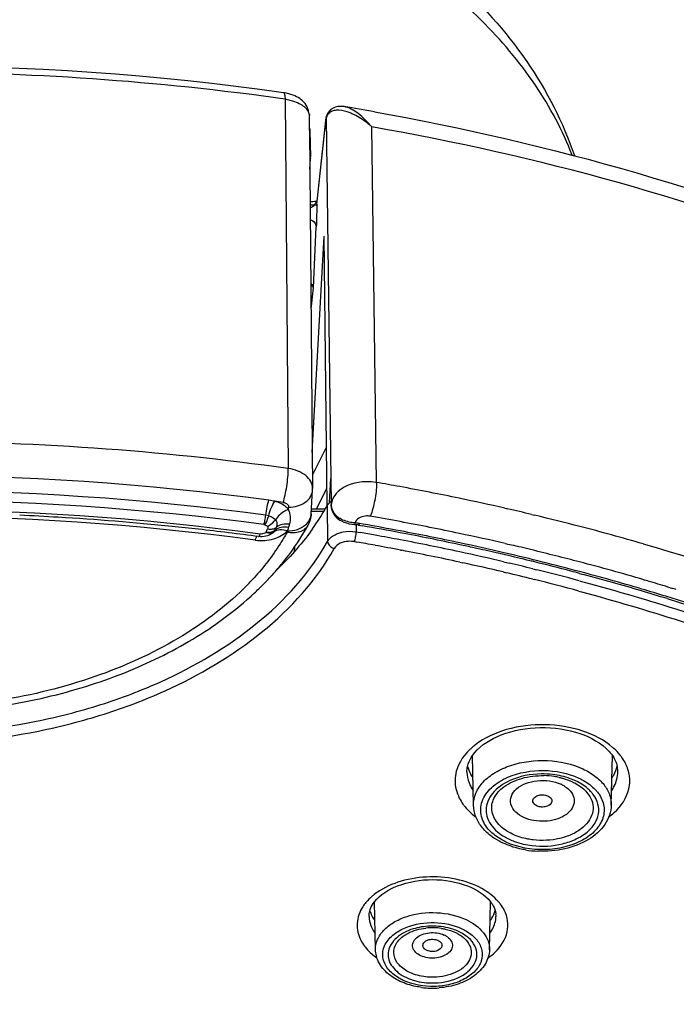
# Model space of a CAD drawing. Units: inches. Extents: x 0 to 40, y 0 to 44.
# Drawn here: x 20.1 to 21.1, y 15 to 16.6 of the extents above; entities that cross this region are included whole.
import ezdxf

# ---------------------------------------------------------------- set-up
doc = ezdxf.new("R2010")
doc.units = ezdxf.units.IN
doc.header["$LTSCALE"] = 2.868148
doc.header["$MEASUREMENT"] = 0
doc.layers.get('0').update_dxf_attribs({"linetype": 'CONTINUOUS'})

msp = doc.modelspace()

# ---------------------------------------------------------------- linework, layer by layer
at = {"color": 7, "linetype": 'Continuous'}
for p, q in [((20.4928, 16.5177), (20.4928, 16.5177)), ((20.5925, 16.4947), (20.5924, 16.4947)), ((20.5352, 16.4815), (20.5352, 16.4814)), ((20.5354, 16.4666), (20.5353, 16.4798)), ((20.5479, 16.3391), (20.563, 16.4767)), ((20.563, 16.4767), (20.563, 16.4768)), ((20.5715, 16.4906), (20.5716, 16.4906)), ((20.5355, 16.4556), (20.5354, 16.4666)), ((20.5355, 16.4561), (20.5355, 16.4556)), ((20.5355, 16.4561), (20.5406, 15.8655)), ((20.5361, 16.4549), (20.5371, 16.412)), ((20.536, 16.3916), (20.537, 16.4094)), ((20.5475, 16.3351), (20.5479, 16.3391)), ((20.5475, 16.3351), (20.5475, 16.3352)), ((20.5401, 15.9248), (20.5595, 16.281)), ((20.5647, 15.8366), (20.5595, 16.281)), ((20.5635, 15.9337), (20.5404, 15.888)), ((20.5708, 15.8817), (20.5713, 15.837)), ((20.5384, 15.8235), (20.5405, 15.8627)), ((20.5468, 15.8312), (20.5643, 15.8658)), ((20.5613, 15.8312), (20.5384, 15.8312)), ((20.6097, 15.8057), (20.6097, 15.8057)), ((20.6161, 15.8048), (20.6229, 15.8037)), ((20.4805, 15.73), (20.4815, 15.7312)), ((20.9806, 15.7252), (20.9868, 15.7236)), ((20.8059, 15.343), (20.804, 15.4249)), ((21.0331, 15.343), (21.0349, 15.4249)), ((20.6444, 15.105), (20.6426, 15.1839)), ((20.8322, 15.105), (20.8339, 15.1839))]:
    msp.add_line(p, q, dxfattribs=at)
at = {"color": 9, "linetype": 'Continuous'}
for p, q in [((20.4951, 16.5071), (20.5004, 15.8982)), ((20.5352, 16.4814), (20.5352, 16.48)), ((20.548, 16.3391), (20.563, 16.4756)), ((20.563, 16.4756), (20.563, 16.4767)), ((20.563, 16.4756), (20.5714, 15.8387)), ((20.5355, 16.459), (20.5355, 16.4561)), ((20.646, 15.8752), (20.6382, 16.4613)), ((20.5474, 16.334), (20.548, 16.3391)), ((20.5474, 16.334), (20.5475, 16.3351)), ((20.5419, 16.1958), (20.5467, 16.2968)), ((20.538, 16.1606), (20.5419, 16.1958)), ((20.5004, 15.8971), (20.5004, 15.8982)), ((20.5686, 15.8419), (20.5708, 15.8817)), ((20.501, 15.8309), (20.5012, 15.8346)), ((20.5589, 15.8271), (20.5384, 15.8271)), ((20.5644, 15.8365), (20.5652, 15.778)), ((20.5713, 15.837), (20.5714, 15.8387)), ((20.5713, 15.8367), (20.5713, 15.837)), ((20.8573, 15.8327), (20.8604, 15.832)), ((20.8604, 15.832), (20.8616, 15.8318)), ((20.4682, 15.8203), (20.4634, 15.8213)), ((20.5854, 15.8132), (20.5854, 15.8132)), ((20.9016, 15.8224), (20.907, 15.8211)), ((20.4602, 15.8058), (20.4619, 15.8054)), ((20.4772, 15.7942), (20.4788, 15.7965)), ((20.6123, 15.8054), (20.6125, 15.7938)), ((20.6125, 15.7938), (20.6192, 15.7927)), ((20.6237, 15.8065), (20.6181, 15.8074)), ((20.6097, 15.7776), (20.6133, 15.7769)), ((20.5105, 15.7685), (20.5104, 15.7611)), ((20.6855, 15.7638), (20.6876, 15.7634)), ((20.858, 15.7745), (20.861, 15.7738)), ((20.861, 15.7738), (20.862, 15.7736)), ((20.862, 15.7736), (20.8686, 15.7721)), ((20.8554, 15.7445), (20.8578, 15.7439)), ((20.7833, 15.7438), (20.7883, 15.7427)), ((20.8578, 15.7439), (20.8601, 15.7434)), ((20.8601, 15.7434), (20.8651, 15.7422)), ((20.9036, 15.7329), (20.9058, 15.7323)), ((20.9058, 15.7323), (20.9078, 15.7318)), ((20.9078, 15.7318), (20.9103, 15.7312)), ((20.8548, 15.7277), (20.8566, 15.7272)), ((20.8566, 15.7272), (20.8602, 15.7264)), ((20.9038, 15.7158), (20.9062, 15.7152)), ((20.9804, 15.7131), (20.9838, 15.7122)), ((20.9838, 15.7122), (20.9884, 15.7109)), ((21.0866, 15.7147), (21.0878, 15.7144)), ((20.9797, 15.6961), (20.982, 15.6955)), ((21.1303, 15.7016), (21.1322, 15.701)), ((20.982, 15.6955), (20.9842, 15.6949))]:
    msp.add_line(p, q, dxfattribs=at)
at = {"color": 7, "linetype": 'Continuous'}
for points in [[(20.5352, 16.4815), (20.5351, 16.4824), (20.5346, 16.4853), (20.5339, 16.4883), (20.5329, 16.4913), (20.5316, 16.4942), (20.53, 16.497), (20.5282, 16.4997), (20.5262, 16.5021), (20.524, 16.5043), (20.5218, 16.5062), (20.5194, 16.508), (20.5169, 16.5097), (20.5143, 16.5111), (20.5115, 16.5125), (20.5083, 16.5138), (20.5048, 16.515), (20.5013, 16.516), (20.4978, 16.5168), (20.4942, 16.5175), (20.4928, 16.5177)], [(20.5924, 16.4947), (20.5892, 16.4951), (20.5856, 16.4952), (20.582, 16.4949), (20.5786, 16.4941), (20.5754, 16.4929), (20.5725, 16.4913), (20.5715, 16.4906)], [(20.5353, 16.4798), (20.5352, 16.4808), (20.5352, 16.4814)], [(20.5715, 16.4906), (20.5707, 16.49), (20.5685, 16.4879), (20.5666, 16.4857), (20.5651, 16.4833), (20.5639, 16.4807), (20.5632, 16.4781), (20.563, 16.4768)], [(20.5361, 16.4549), (20.536, 16.4558), (20.5357, 16.4591), (20.5354, 16.4602)], [(20.5479, 16.3391), (20.5475, 16.3389), (20.5458, 16.3385), (20.5436, 16.3381), (20.5409, 16.3378), (20.5379, 16.3376), (20.5365, 16.3375)], [(20.5713, 15.8367), (20.5715, 15.8339), (20.5722, 15.8301), (20.5735, 15.8265), (20.5754, 15.823), (20.5777, 15.8198), (20.5805, 15.8169), (20.5838, 15.8143), (20.5854, 15.8132)], [(20.5854, 15.8132), (20.5881, 15.8117), (20.592, 15.8099), (20.5962, 15.8084), (20.6006, 15.8072), (20.6052, 15.8063), (20.6097, 15.8057)]]:
    msp.add_lwpolyline(points, dxfattribs=at)
for centre, radius, start, end in [((19.8581, 11.9899), 4.5721, 82.0201, 97.9799), ((19.8887, 12.2452), 4.3074, 79.918, 80.5972), ((20.5025, 16.4112), 0.0346, 356.8821, 1.3017), ((20.4963, 15.8651), 0.0442, 356.8868, 0.5027), ((20.2043, 16.0381), 0.4127, 324.5739, 329.9126), ((20.225, 16.0256), 0.3885, 329.9729, 330.8761), ((19.859, 11.3674), 4.4581, 86.6277, 87.4458), ((19.8618, 11.4093), 4.4161, 84.1892, 86.6319), ((19.8654, 11.4464), 4.3788, 83.6178, 84.1879), ((19.8702, 11.4873), 4.3377, 82.2969, 83.6197), ((20.6018, 15.7213), 0.0848, 80.2436, 84.6263), ((19.8942, 11.6138), 4.2527, 79.2802, 80.1342), ((19.904, 11.6651), 4.2005, 77.9197, 79.2815), ((19.9136, 11.7106), 4.154, 77.5806, 77.9179), ((19.9192, 11.7359), 4.1281, 77.0629, 77.5808), ((20.1325, 16.096), 0.505, 315.5137, 317.2723), ((19.9243, 11.7584), 4.1051, 76.8537, 77.0626), ((19.9304, 11.7842), 4.0785, 76.2648, 76.8541), ((19.9361, 11.8078), 4.0543, 76.1504, 76.2643), ((20.1228, 16.0416), 0.4744, 318.4591, 318.9464), ((20.4556, 15.7582), 0.0376, 311.4645, 313.8045), ((20.119, 16.1092), 0.5239, 313.7948, 315.5139), ((19.9448, 11.8427), 4.0183, 75.2707, 76.1516), ((19.9552, 11.8823), 3.9774, 75.0594, 75.2696), ((20.1042, 16.0586), 0.4996, 314.9643, 317.5673), ((20.1181, 16.0458), 0.4807, 317.583, 318.4582), ((19.9723, 11.9453), 3.9121, 73.5112, 74.9701), ((20.0869, 16.076), 0.5241, 312.7347, 314.9573), ((19.9922, 12.0133), 3.8412, 72.8478, 73.5088), ((20.0782, 16.0855), 0.537, 312.2226, 312.7384), ((21.0024, 15.3984), 0.0414, 8.924, 13.073), ((21.0038, 15.3986), 0.04, 358.7402, 8.9366), ((20.9196, 15.2613), 0.1306, 81.4617, 88.8536), ((20.9207, 15.2691), 0.1227, 77.6093, 81.4536), ((20.9192, 15.4338), 0.1666, 260.5049, 267.4655), ((20.8114, 15.1604), 0.0316, 358.7125, 5.5678), ((20.7383, 15.0397), 0.1015, 81.5024, 96.1858), ((20.7383, 15.1807), 0.1391, 262.6078, 274.454)]:
    msp.add_arc(centre, radius, start, end, dxfattribs=at)
at = {"color": 9, "linetype": 'Continuous'}
for centre, radius, start, end in [((19.861, 12.0036), 4.5479, 81.9841, 90.0364), ((11.2104, 16.3755), 9.3255, 0.51288, 0.64197), ((20.5168, 16.4544), 0.0193, 1.3244, 1.7244), ((19.8588, 11.3193), 4.6236, 82.0231, 90.0086), ((19.8581, 11.3109), 4.5759, 82.3346, 97.6654), ((19.8935, 11.5774), 4.3632, 79.557, 80.0724), ((20.5617, 15.8741), 0.0843, 359.9949, 0.7014), ((19.8581, 11.3237), 4.5382, 82.3346, 97.6654), ((19.9015, 11.6202), 4.3197, 78.2328, 79.5585), ((19.8581, 11.332), 4.5141, 82.3346, 97.6654), ((20.4516, 15.7213), 0.1257, 77.704, 82.2871), ((19.8747, 11.4633), 4.4223, 81.9764, 82.1544), ((19.9149, 11.6847), 4.2538, 77.1995, 78.2323), ((19.8581, 11.3546), 4.4755, 82.3452, 97.6548), ((19.927, 11.7383), 4.1988, 76.5789, 77.1399), ((19.8581, 11.4064), 4.413, 82.3452, 97.6548), ((19.8945, 11.5862), 4.2978, 79.4014, 80.0706), ((19.9032, 11.6321), 4.251, 78.0577, 79.4028), ((19.9418, 11.7996), 4.1357, 75.4438, 76.5038), ((20.4604, 15.7956), 0.00402, 320.3048, 333.0376), ((20.247, 15.9043), 0.2435, 333.0119, 334.2774), ((20.228, 15.9251), 0.2818, 332.8558, 333.9936), ((20.4474, 15.8186), 0.0565, 335.8197, 341.7442), ((19.9483, 15.9736), 0.5791, 342.6506, 343.1967), ((20.6018, 15.7122), 0.0966, 80.2414, 84.6241), ((19.894, 11.6035), 4.2658, 79.3109, 80.1504), ((19.9037, 11.6543), 4.2141, 77.9547, 79.3122), ((19.9666, 11.8947), 4.0375, 73.9091, 75.4456), ((19.8928, 11.6231), 4.2159, 79.7417, 80.1594), ((19.8921, 11.6189), 4.2366, 79.7774, 80.1173), ((19.8955, 11.6377), 4.2175, 79.2059, 79.7776), ((19.9044, 11.6839), 4.1705, 77.8358, 79.2075), ((19.917, 11.6972), 4.1845, 77.0045, 78.0572), ((19.8965, 11.6434), 4.1952, 79.1592, 79.7418), ((19.9057, 11.6905), 4.1472, 77.7822, 79.1323), ((19.918, 11.7215), 4.1455, 76.8843, 77.9542), ((19.9188, 11.7508), 4.102, 76.8008, 77.8351), ((19.9281, 11.7458), 4.1346, 76.6284, 76.8522), ((19.9309, 11.7574), 4.1228, 76.5001, 76.6284), ((19.9329, 11.7659), 4.1139, 76.3702, 76.5001), ((19.9437, 11.8099), 4.0686, 75.2329, 76.3721), ((19.9399, 11.8145), 4.0498, 75.1091, 76.8875), ((19.9204, 11.7586), 4.0776, 76.7526, 77.7106), ((19.9327, 11.8103), 4.0409, 76.0988, 76.6602), ((19.9484, 11.8731), 3.9762, 74.9577, 76.0018), ((19.9705, 11.9301), 3.9303, 73.5497, 75.1078), ((19.9693, 11.9065), 3.9688, 73.6492, 75.2345), ((20.1062, 16.0265), 0.4575, 314.5564, 317.6047), ((19.9334, 11.814), 4.0206, 76.0345, 76.6732), ((19.9491, 11.8767), 3.9561, 74.9002, 75.9998), ((19.986, 11.9643), 3.9086, 73.4737, 73.6265), ((19.9909, 12), 3.8575, 72.9308, 73.5468), ((19.9924, 11.9857), 3.8862, 72.9735, 73.474), ((19.9993, 12.0084), 3.8625, 72.8193, 72.9445), ((20.8784, 15.352), 0.1142, 127.4768, 130.9307), ((20.9643, 15.3566), 0.1083, 47.7709, 49.0455), ((20.8515, 15.3768), 0.0775, 144.9899, 151.8667), ((20.8596, 15.4039), 0.0655, 206.9512, 214.0882), ((20.9268, 15.3272), 0.0556, 59.3952, 65.0825), ((20.9545, 15.324), 0.0611, 41.2386, 43.3333), ((20.9576, 15.3267), 0.057, 36.4761, 41.2685), ((20.9598, 15.3247), 0.0643, 38.4693, 43.3575), ((20.8778, 15.4141), 0.1132, 227.8199, 233.2097), ((20.9615, 15.4137), 0.1126, 306.8387, 312.8106), ((20.709, 15.1101), 0.1088, 122.343, 127.8168), ((20.7694, 15.1127), 0.1056, 52.0407, 55.7507), ((20.7434, 15.0987), 0.0335, 58.4691, 65.0922), ((20.7047, 15.1747), 0.1015, 228.8966, 235.1919)]:
    msp.add_arc(centre, radius, start, end, dxfattribs=at)
for points, knots in [([(20.9684, 16.4148), (20.9529, 16.4553), (20.91, 16.5354), (20.8189, 16.6431), (20.7017, 16.7392), (20.5101, 16.8517), (20.2262, 16.9472), (19.9831, 16.9724), (19.8581, 16.9724)], [0, 0, 0, 0, 0.09944, 0.206109, 0.321192, 0.444811, 0.7135, 1, 1, 1, 1]), ([(20.4928, 16.5177), (20.4932, 16.5176), (20.4941, 16.5166), (20.4949, 16.513), (20.4951, 16.5096), (20.4952, 16.507)], [0, 0, 0, 0, 0.111135, 0.312463, 1, 1, 1, 1]), ([(20.4951, 16.5071), (20.4979, 16.5067), (20.5031, 16.5057), (20.5118, 16.5032), (20.5204, 16.4993), (20.5282, 16.4938), (20.5335, 16.4873), (20.5351, 16.4824), (20.5352, 16.48)], [0, 0, 0, 0, 0.159151, 0.31164, 0.522034, 0.705943, 0.862805, 1, 1, 1, 1]), ([(20.6382, 16.4614), (20.6314, 16.4696), (20.618, 16.4832), (20.6008, 16.4933), (20.5925, 16.4947)], [0, 0, 0, 0, 0.559599, 1, 1, 1, 1]), ([(20.5678, 16.4842), (20.5671, 16.4836), (20.5648, 16.4812), (20.5632, 16.478), (20.563, 16.4756)], [0, 0, 0, 0, 0.281149, 1, 1, 1, 1]), ([(20.5678, 16.4842), (20.5679, 16.4849), (20.5685, 16.4873), (20.57, 16.4895), (20.5715, 16.4906)], [0, 0, 0, 0, 0.272732, 1, 1, 1, 1]), ([(20.584, 16.4888), (20.5832, 16.4889), (20.58, 16.4889), (20.5767, 16.4885), (20.5744, 16.4878)], [0, 0, 0, 0, 0.264844, 1, 1, 1, 1]), ([(20.6087, 16.4816), (20.6066, 16.4826), (20.5987, 16.4861), (20.5903, 16.4885), (20.584, 16.4888)], [0, 0, 0, 0, 0.272568, 1, 1, 1, 1]), ([(20.6382, 16.4613), (20.6359, 16.4635), (20.6268, 16.4712), (20.6166, 16.4778), (20.6087, 16.4816)], [0, 0, 0, 0, 0.261469, 1, 1, 1, 1]), ([(22.8002, 14.8554), (22.7825, 14.9499), (22.7235, 15.1399), (22.5732, 15.4071), (22.3638, 15.6558), (22.1004, 15.8812), (21.7888, 16.0789), (21.3082, 16.3048), (20.9115, 16.4135), (20.6385, 16.4613)], [0, 0, 0, 0, 0.101228, 0.207515, 0.320733, 0.441886, 0.571169, 0.708102, 1, 1, 1, 1]), ([(20.5358, 16.4192), (20.536, 16.4186), (20.5367, 16.4163), (20.537, 16.4138), (20.5371, 16.412)], [0, 0, 0, 0, 0.253505, 1, 1, 1, 1]), ([(20.5443, 16.3328), (20.5438, 16.3328), (20.5412, 16.3325), (20.5386, 16.3325), (20.5366, 16.3326)], [0, 0, 0, 0, 0.197088, 1, 1, 1, 1]), ([(20.5366, 16.3284), (20.5374, 16.3286), (20.5401, 16.3297), (20.5428, 16.3313), (20.5443, 16.3328)], [0, 0, 0, 0, 0.268734, 1, 1, 1, 1]), ([(20.5443, 16.3328), (20.5444, 16.3335), (20.5451, 16.3357), (20.5465, 16.3377), (20.5479, 16.3387)], [0, 0, 0, 0, 0.275281, 1, 1, 1, 1]), ([(20.5443, 16.3328), (20.5447, 16.3328), (20.5458, 16.3326), (20.5473, 16.3332), (20.5474, 16.334)], [0, 0, 0, 0, 0.354817, 1, 1, 1, 1]), ([(20.5474, 16.334), (20.5474, 16.3308), (20.5473, 16.3184), (20.5471, 16.306), (20.5467, 16.2968)], [0, 0, 0, 0, 0.254407, 1, 1, 1, 1]), ([(20.5367, 16.3088), (20.5382, 16.3082), (20.5429, 16.3058), (20.5466, 16.3006), (20.5467, 16.2968)], [0, 0, 0, 0, 0.292622, 1, 1, 1, 1]), ([(20.5419, 16.1958), (20.5418, 16.1962), (20.5412, 16.1982), (20.5392, 16.1995), (20.5377, 16.2)], [0, 0, 0, 0, 0.206486, 1, 1, 1, 1]), ([(20.5406, 15.8655), (20.5406, 15.8693), (20.5382, 15.8776), (20.5292, 15.8875), (20.5161, 15.8948), (20.5058, 15.8974), (20.5004, 15.8982)], [0, 0, 0, 0, 0.206939, 0.438935, 0.705367, 1, 1, 1, 1]), ([(20.646, 15.8752), (20.6402, 15.8762), (20.6184, 15.8777), (20.5949, 15.8712), (20.5829, 15.8604)], [0, 0, 0, 0, 0.267226, 1, 1, 1, 1]), ([(20.5012, 15.8346), (20.5061, 15.8345), (20.5158, 15.8357), (20.5285, 15.8415), (20.5377, 15.8508), (20.5403, 15.8588), (20.5405, 15.8627)], [0, 0, 0, 0, 0.279618, 0.542217, 0.780345, 1, 1, 1, 1]), ([(20.5829, 15.8604), (20.5812, 15.8589), (20.5754, 15.853), (20.5717, 15.8447), (20.5714, 15.8387)], [0, 0, 0, 0, 0.273958, 1, 1, 1, 1]), ([(20.646, 15.8741), (20.646, 15.8645), (20.6435, 15.8461), (20.6392, 15.8278), (20.6356, 15.8196)], [0, 0, 0, 0, 0.516295, 1, 1, 1, 1]), ([(20.4634, 15.8213), (20.464, 15.8259), (20.4653, 15.8341), (20.4673, 15.8423), (20.4684, 15.8459)], [0, 0, 0, 0, 0.546386, 1, 1, 1, 1]), ([(20.4682, 15.8203), (20.4694, 15.8249), (20.4721, 15.8331), (20.4761, 15.8409), (20.4783, 15.8442)], [0, 0, 0, 0, 0.540255, 1, 1, 1, 1]), ([(20.501, 15.8309), (20.4997, 15.8324), (20.4932, 15.8385), (20.4849, 15.8423), (20.4783, 15.8442)], [0, 0, 0, 0, 0.227002, 1, 1, 1, 1]), ([(20.4919, 15.8423), (20.4932, 15.8421), (20.4957, 15.8415), (20.4987, 15.8398), (20.5008, 15.8374), (20.5013, 15.8355), (20.5012, 15.8346)], [0, 0, 0, 0, 0.299186, 0.567062, 0.796754, 1, 1, 1, 1]), ([(20.501, 15.8309), (20.4989, 15.8302), (20.4905, 15.8262), (20.4833, 15.8197), (20.4794, 15.8138)], [0, 0, 0, 0, 0.241494, 1, 1, 1, 1]), ([(20.5027, 15.8062), (20.5039, 15.8102), (20.505, 15.8188), (20.5028, 15.8271), (20.501, 15.8309)], [0, 0, 0, 0, 0.500299, 1, 1, 1, 1]), ([(20.5835, 15.8169), (20.58, 15.8192), (20.5738, 15.8249), (20.5714, 15.8331), (20.5713, 15.837)], [0, 0, 0, 0, 0.519708, 1, 1, 1, 1]), ([(20.5835, 15.8169), (20.5798, 15.8197), (20.5738, 15.8262), (20.5715, 15.8348), (20.5714, 15.8387)], [0, 0, 0, 0, 0.541244, 1, 1, 1, 1]), ([(20.4602, 15.8058), (20.4609, 15.8081), (20.4622, 15.8132), (20.463, 15.8185), (20.4634, 15.8213)], [0, 0, 0, 0, 0.451364, 1, 1, 1, 1]), ([(20.4619, 15.8054), (20.4633, 15.8075), (20.4658, 15.8124), (20.4675, 15.8175), (20.4682, 15.8203)], [0, 0, 0, 0, 0.459737, 1, 1, 1, 1]), ([(20.4659, 15.8031), (20.4672, 15.8036), (20.4725, 15.8061), (20.4769, 15.8102), (20.4794, 15.8138)], [0, 0, 0, 0, 0.244304, 1, 1, 1, 1]), ([(20.4682, 15.8203), (20.4694, 15.82), (20.4735, 15.8186), (20.4773, 15.8162), (20.4794, 15.8138)], [0, 0, 0, 0, 0.273976, 1, 1, 1, 1]), ([(20.4813, 15.8015), (20.4822, 15.8034), (20.4831, 15.8081), (20.4809, 15.8122), (20.4794, 15.8138)], [0, 0, 0, 0, 0.491638, 1, 1, 1, 1]), ([(20.5289, 15.8053), (20.5316, 15.8077), (20.5362, 15.8132), (20.5382, 15.8202), (20.5384, 15.8235)], [0, 0, 0, 0, 0.516186, 1, 1, 1, 1]), ([(20.5854, 15.8132), (20.5851, 15.8134), (20.5841, 15.8143), (20.5836, 15.8158), (20.5835, 15.8169)], [0, 0, 0, 0, 0.211839, 1, 1, 1, 1]), ([(20.6108, 15.8084), (20.6083, 15.8086), (20.5988, 15.8099), (20.5895, 15.8131), (20.5835, 15.8169)], [0, 0, 0, 0, 0.262513, 1, 1, 1, 1]), ([(20.6356, 15.8196), (20.6328, 15.8201), (20.6238, 15.8203), (20.6117, 15.815), (20.6108, 15.8084)], [0, 0, 0, 0, 0.299228, 1, 1, 1, 1]), ([(20.4984, 15.7932), (20.4948, 15.7866), (20.479, 15.76), (20.4599, 15.7354), (20.4441, 15.718)], [0, 0, 0, 0, 0.242509, 1, 1, 1, 1]), ([(20.4459, 15.7801), (20.4511, 15.7794), (20.4615, 15.7791), (20.4803, 15.7823), (20.4934, 15.7892), (20.4991, 15.7959)], [0, 0, 0, 0, 0.273443, 0.54101, 1, 1, 1, 1]), ([(20.4635, 15.793), (20.4631, 15.7925), (20.4604, 15.7904), (20.4568, 15.7899), (20.4542, 15.7903)], [0, 0, 0, 0, 0.218484, 1, 1, 1, 1]), ([(20.4619, 15.8054), (20.4623, 15.8053), (20.4638, 15.8048), (20.4651, 15.804), (20.4659, 15.8031)], [0, 0, 0, 0, 0.273972, 1, 1, 1, 1]), ([(20.4635, 15.793), (20.4641, 15.7928), (20.4663, 15.7922), (20.4686, 15.7919), (20.4703, 15.7919)], [0, 0, 0, 0, 0.257659, 1, 1, 1, 1]), ([(20.464, 15.7938), (20.4667, 15.7932), (20.4719, 15.793), (20.4769, 15.795), (20.4788, 15.7965)], [0, 0, 0, 0, 0.534093, 1, 1, 1, 1]), ([(20.4659, 15.8031), (20.4664, 15.8025), (20.467, 15.8009), (20.4667, 15.7993), (20.4664, 15.7986)], [0, 0, 0, 0, 0.508677, 1, 1, 1, 1]), ([(20.4664, 15.7986), (20.4691, 15.7981), (20.4744, 15.7979), (20.4794, 15.8), (20.4813, 15.8015)], [0, 0, 0, 0, 0.533462, 1, 1, 1, 1]), ([(20.4703, 15.7919), (20.471, 15.7919), (20.4734, 15.7922), (20.4758, 15.7931), (20.4772, 15.7942)], [0, 0, 0, 0, 0.272723, 1, 1, 1, 1]), ([(20.4772, 15.7942), (20.477, 15.7939), (20.4761, 15.7929), (20.4751, 15.792), (20.4742, 15.7914)], [0, 0, 0, 0, 0.240457, 1, 1, 1, 1]), ([(20.4772, 15.7942), (20.4799, 15.7962), (20.4875, 15.7986), (20.4951, 15.7971), (20.499, 15.7958)], [0, 0, 0, 0, 0.455368, 1, 1, 1, 1]), ([(20.5011, 15.8009), (20.497, 15.8017), (20.4891, 15.8019), (20.4816, 15.7988), (20.4788, 15.7965)], [0, 0, 0, 0, 0.534422, 1, 1, 1, 1]), ([(20.5027, 15.8062), (20.4987, 15.8068), (20.4911, 15.8068), (20.4839, 15.8037), (20.4813, 15.8015)], [0, 0, 0, 0, 0.53564, 1, 1, 1, 1]), ([(20.5329, 15.8045), (20.5315, 15.802), (20.5276, 15.7974), (20.5191, 15.7931), (20.509, 15.7916), (20.502, 15.7924), (20.4984, 15.7932)], [0, 0, 0, 0, 0.220576, 0.456855, 0.716945, 1, 1, 1, 1]), ([(20.4984, 15.7932), (20.4985, 15.7934), (20.4989, 15.7943), (20.4991, 15.7952), (20.4991, 15.7959)], [0, 0, 0, 0, 0.259999, 1, 1, 1, 1]), ([(20.4989, 15.7955), (20.5045, 15.7953), (20.5153, 15.7968), (20.525, 15.8019), (20.5289, 15.8053)], [0, 0, 0, 0, 0.519297, 1, 1, 1, 1]), ([(20.584, 15.7918), (20.5862, 15.7925), (20.5955, 15.7949), (20.6053, 15.795), (20.6125, 15.7938)], [0, 0, 0, 0, 0.243863, 1, 1, 1, 1]), ([(20.6094, 15.7776), (20.6107, 15.78), (20.6116, 15.7855), (20.6125, 15.791), (20.6125, 15.7938)], [0, 0, 0, 0, 0.484041, 1, 1, 1, 1]), ([(20.6097, 15.8057), (20.61, 15.8057), (20.6104, 15.8069), (20.6107, 15.8077), (20.6108, 15.8084)], [0, 0, 0, 0, 0.263841, 1, 1, 1, 1]), ([(20.6161, 15.8048), (20.6165, 15.8048), (20.6175, 15.8058), (20.6179, 15.8067), (20.6181, 15.8074)], [0, 0, 0, 0, 0.331505, 1, 1, 1, 1]), ([(19.1509, 15.778), (19.2094, 15.6735), (19.3467, 15.574), (19.5253, 15.5068), (19.6691, 15.4699), (19.8581, 15.4518), (20.0471, 15.4699), (20.1908, 15.5068), (20.3694, 15.574), (20.5067, 15.6735), (20.5652, 15.778)], [0, 0, 0, 0, 0.223621, 0.289513, 0.358135, 0.5, 0.641865, 0.710487, 0.776379, 1, 1, 1, 1]), ([(20.4459, 15.7801), (20.4463, 15.7813), (20.4471, 15.7835), (20.4481, 15.7855), (20.4487, 15.7862)], [0, 0, 0, 0, 0.595194, 1, 1, 1, 1]), ([(20.4516, 15.7859), (20.4518, 15.7858), (20.4523, 15.7861), (20.4533, 15.7876), (20.4538, 15.7891), (20.4542, 15.7903)], [0, 0, 0, 0, 0.118371, 0.316911, 1, 1, 1, 1]), ([(20.5652, 15.778), (20.5661, 15.7795), (20.5708, 15.7859), (20.5782, 15.7898), (20.584, 15.7918)], [0, 0, 0, 0, 0.221724, 1, 1, 1, 1]), ([(20.5652, 15.778), (20.5652, 15.7767), (20.5668, 15.7713), (20.5722, 15.7675), (20.5763, 15.7665)], [0, 0, 0, 0, 0.224728, 1, 1, 1, 1]), ([(20.6097, 15.7776), (20.6063, 15.7781), (20.5945, 15.7789), (20.5806, 15.774), (20.5763, 15.7665)], [0, 0, 0, 0, 0.283569, 1, 1, 1, 1]), ([(19.1401, 15.7661), (19.1995, 15.66), (19.3392, 15.5591), (19.5205, 15.491), (19.6666, 15.4535), (19.8585, 15.4352), (20.0503, 15.4536), (20.1963, 15.4912), (20.3775, 15.5595), (20.517, 15.6605), (20.5763, 15.7665)], [0, 0, 0, 0, 0.223676, 0.289578, 0.358206, 0.500068, 0.641916, 0.710527, 0.776407, 1, 1, 1, 1]), ([(21.0857, 15.774), (21.312, 15.7087), (21.7341, 15.546), (22.114, 15.2965), (22.2746, 15.1554)], [0, 0, 0, 0, 0.524203, 1, 1, 1, 1]), ([(20.4272, 15.7005), (20.3948, 15.6686), (20.317, 15.6111), (20.1798, 15.5496), (20.0238, 15.5112), (19.8581, 15.4982), (19.6923, 15.5112), (19.5363, 15.5496), (19.3991, 15.6111), (19.3213, 15.6686), (19.2889, 15.7005)], [0, 0, 0, 0, 0.110637, 0.232852, 0.364014, 0.500002, 0.63599, 0.76715, 0.889364, 1, 1, 1, 1]), ([(20.9884, 15.7109), (21.0424, 15.6963), (21.2518, 15.6347), (21.4559, 15.5549), (21.602, 15.4845)], [0, 0, 0, 0, 0.256781, 1, 1, 1, 1]), ([(20.9842, 15.6949), (21.0387, 15.6801), (21.2495, 15.6181), (21.455, 15.5374), (21.6019, 15.4661)], [0, 0, 0, 0, 0.256879, 1, 1, 1, 1]), ([(22.2762, 15.0534), (22.1234, 15.1968), (21.7565, 15.4518), (21.3449, 15.6195), (21.1232, 15.6875)], [0, 0, 0, 0, 0.47472, 1, 1, 1, 1]), ([(21.0353, 15.4384), (21.0212, 15.4506), (20.9847, 15.4692), (20.9236, 15.4787), (20.8619, 15.4714), (20.8241, 15.4543), (20.8089, 15.4427)], [0, 0, 0, 0, 0.232808, 0.496347, 0.761971, 1, 1, 1, 1]), ([(20.8036, 15.4384), (20.8021, 15.437), (20.7964, 15.4318), (20.7913, 15.426), (20.788, 15.4213)], [0, 0, 0, 0, 0.259535, 1, 1, 1, 1]), ([(21.0504, 15.422), (21.0495, 15.4233), (21.0455, 15.4286), (21.0408, 15.4334), (21.0371, 15.4368)], [0, 0, 0, 0, 0.241915, 1, 1, 1, 1]), ([(20.7832, 15.4134), (20.7784, 15.4045), (20.7727, 15.3843), (20.7779, 15.3639), (20.7825, 15.355)], [0, 0, 0, 0, 0.500772, 1, 1, 1, 1]), ([(20.8059, 15.343), (20.8057, 15.3498), (20.8087, 15.3641), (20.8218, 15.383), (20.8419, 15.3985), (20.8771, 15.414), (20.9276, 15.4201), (20.9682, 15.4114), (20.9862, 15.403)], [0, 0, 0, 0, 0.093629, 0.195848, 0.311644, 0.441117, 0.723943, 1, 1, 1, 1]), ([(21.038, 15.3311), (21.0492, 15.3415), (21.0629, 15.3615), (21.0643, 15.3917), (21.0597, 15.4056), (21.0565, 15.412)], [0, 0, 0, 0, 0.516732, 0.755199, 1, 1, 1, 1]), ([(20.7951, 15.3977), (20.7953, 15.3917), (20.7969, 15.3835), (20.8002, 15.3761), (20.8012, 15.3742)], [0, 0, 0, 0, 0.742666, 1, 1, 1, 1]), ([(20.8324, 15.3014), (20.8263, 15.3079), (20.8166, 15.3232), (20.8179, 15.3511), (20.8354, 15.3747), (20.8528, 15.3851), (20.8627, 15.3893)], [0, 0, 0, 0, 0.240446, 0.462635, 0.708549, 1, 1, 1, 1]), ([(20.8627, 15.3893), (20.881, 15.3972), (20.9213, 15.404), (20.9614, 15.3963), (20.9793, 15.3879)], [0, 0, 0, 0, 0.501637, 1, 1, 1, 1]), ([(20.9363, 15.3937), (20.9302, 15.3944), (20.9063, 15.3957), (20.8819, 15.391), (20.8657, 15.3837)], [0, 0, 0, 0, 0.257613, 1, 1, 1, 1]), ([(20.9742, 15.3833), (20.9713, 15.3846), (20.9592, 15.3896), (20.9462, 15.3925), (20.9363, 15.3937)], [0, 0, 0, 0, 0.239813, 1, 1, 1, 1]), ([(20.9793, 15.3879), (20.982, 15.3867), (20.9919, 15.3816), (21.001, 15.3748), (21.0066, 15.3689)], [0, 0, 0, 0, 0.266384, 1, 1, 1, 1]), ([(20.9862, 15.403), (20.9932, 15.3997), (21.006, 15.3923), (21.0214, 15.3778), (21.0311, 15.3611), (21.0332, 15.3488), (21.0331, 15.343)], [0, 0, 0, 0, 0.288257, 0.547942, 0.78161, 1, 1, 1, 1]), ([(21.0337, 15.3673), (21.0352, 15.3696), (21.0407, 15.3789), (21.0436, 15.3898), (21.0438, 15.3977)], [0, 0, 0, 0, 0.262628, 1, 1, 1, 1]), ([(20.8657, 15.3837), (20.8549, 15.3788), (20.8401, 15.3689), (20.8287, 15.3501), (20.8257, 15.3355), (20.8284, 15.3209), (20.8363, 15.3074), (20.8488, 15.2957), (20.8591, 15.2897), (20.8647, 15.2871)], [0, 0, 0, 0, 0.273368, 0.390867, 0.500257, 0.609433, 0.726309, 0.856122, 1, 1, 1, 1]), ([(20.8704, 15.2953), (20.8618, 15.2993), (20.847, 15.3089), (20.836, 15.3281), (20.8357, 15.3437), (20.8405, 15.3591), (20.8493, 15.3685), (20.8561, 15.3736)], [0, 0, 0, 0, 0.283484, 0.519781, 0.630855, 0.744824, 1, 1, 1, 1]), ([(20.8888, 15.3229), (20.8796, 15.3272), (20.8659, 15.3383), (20.8672, 15.3591), (20.8769, 15.3714), (20.8923, 15.38), (20.9174, 15.3858), (20.9382, 15.3831), (20.9502, 15.3776)], [0, 0, 0, 0, 0.225453, 0.322813, 0.431444, 0.560763, 0.706957, 1, 1, 1, 1]), ([(20.9989, 15.366), (20.9973, 15.3677), (20.99, 15.3746), (20.9812, 15.38), (20.9742, 15.3833)], [0, 0, 0, 0, 0.234616, 1, 1, 1, 1]), ([(21.0102, 15.3648), (21.0149, 15.3587), (21.0222, 15.345), (21.021, 15.3212), (21.0075, 15.3001), (20.9851, 15.2837), (20.9561, 15.273), (20.9131, 15.2674), (20.8793, 15.2732), (20.8596, 15.2824)], [0, 0, 0, 0, 0.102364, 0.198698, 0.303349, 0.424804, 0.562831, 0.711186, 1, 1, 1, 1]), ([(20.963, 15.3691), (20.9661, 15.3661), (20.9713, 15.3593), (20.9728, 15.3464), (20.967, 15.3344), (20.9558, 15.325), (20.9407, 15.3187), (20.9177, 15.3152), (20.8994, 15.318), (20.8888, 15.3229)], [0, 0, 0, 0, 0.10765, 0.204746, 0.306571, 0.424769, 0.56098, 0.709227, 1, 1, 1, 1]), ([(20.9026, 15.2766), (20.9193, 15.2747), (20.9445, 15.276), (20.9747, 15.2864), (20.993, 15.2976), (21.0062, 15.3118), (21.013, 15.3284), (21.0121, 15.3457), (21.0068, 15.356), (21.0034, 15.3606)], [0, 0, 0, 0, 0.304877, 0.448148, 0.578109, 0.69308, 0.796013, 0.894962, 1, 1, 1, 1]), ([(20.9977, 15.3575), (21.0001, 15.3533), (21.0036, 15.3441), (21.0024, 15.3235), (20.9876, 15.3055), (20.9671, 15.2939), (20.9406, 15.2853), (20.9187, 15.2843), (20.9043, 15.286)], [0, 0, 0, 0, 0.102202, 0.200962, 0.419832, 0.551429, 0.695419, 1, 1, 1, 1]), ([(20.7885, 15.345), (20.7895, 15.3437), (20.7935, 15.3384), (20.7981, 15.3336), (20.8018, 15.3302)], [0, 0, 0, 0, 0.241915, 1, 1, 1, 1]), ([(20.8596, 15.2824), (20.857, 15.2836), (20.8471, 15.2887), (20.838, 15.2955), (20.8324, 15.3014)], [0, 0, 0, 0, 0.266384, 1, 1, 1, 1]), ([(20.9043, 15.286), (20.9013, 15.2863), (20.8897, 15.2881), (20.8783, 15.2916), (20.8704, 15.2953)], [0, 0, 0, 0, 0.259366, 1, 1, 1, 1]), ([(20.8647, 15.2871), (20.8676, 15.2857), (20.8798, 15.2807), (20.8927, 15.2778), (20.9026, 15.2766)], [0, 0, 0, 0, 0.239813, 1, 1, 1, 1]), ([(20.8288, 15.2), (20.8166, 15.2083), (20.7876, 15.2207), (20.7404, 15.227), (20.6929, 15.2217), (20.6634, 15.21), (20.6508, 15.202)], [0, 0, 0, 0, 0.237122, 0.498051, 0.76005, 1, 1, 1, 1]), ([(20.6423, 15.196), (20.641, 15.195), (20.6361, 15.191), (20.6316, 15.1865), (20.6286, 15.183)], [0, 0, 0, 0, 0.258735, 1, 1, 1, 1]), ([(20.8502, 15.1801), (20.8491, 15.1815), (20.8443, 15.1873), (20.8388, 15.1925), (20.8343, 15.196)], [0, 0, 0, 0, 0.239681, 1, 1, 1, 1]), ([(20.6233, 15.1757), (20.6181, 15.1676), (20.6111, 15.1488), (20.6157, 15.1291), (20.62, 15.1207)], [0, 0, 0, 0, 0.504465, 1, 1, 1, 1]), ([(20.6444, 15.105), (20.6442, 15.1106), (20.6467, 15.1225), (20.6575, 15.1381), (20.6741, 15.1509), (20.7032, 15.1638), (20.745, 15.1688), (20.7785, 15.1616), (20.7935, 15.1546)], [0, 0, 0, 0, 0.093629, 0.195848, 0.311644, 0.441117, 0.723943, 1, 1, 1, 1]), ([(20.8415, 15.1009), (20.8509, 15.1099), (20.8622, 15.127), (20.8632, 15.1527), (20.8593, 15.1645), (20.8565, 15.17)], [0, 0, 0, 0, 0.515722, 0.754674, 1, 1, 1, 1]), ([(20.6336, 15.1597), (20.6337, 15.1547), (20.6351, 15.1478), (20.6379, 15.1415), (20.6387, 15.14)], [0, 0, 0, 0, 0.742775, 1, 1, 1, 1]), ([(20.695, 15.1417), (20.7096, 15.1475), (20.7411, 15.1524), (20.7725, 15.1461), (20.7865, 15.1396)], [0, 0, 0, 0, 0.503177, 1, 1, 1, 1]), ([(20.74, 15.1439), (20.7368, 15.1439), (20.7242, 15.1436), (20.7116, 15.1412), (20.7028, 15.138)], [0, 0, 0, 0, 0.255804, 1, 1, 1, 1]), ([(20.7813, 15.1349), (20.7782, 15.1364), (20.7651, 15.1415), (20.7508, 15.1437), (20.74, 15.1439)], [0, 0, 0, 0, 0.238424, 1, 1, 1, 1]), ([(20.7935, 15.1546), (20.8044, 15.1495), (20.8193, 15.1393), (20.8305, 15.12), (20.8323, 15.1098), (20.8322, 15.105)], [0, 0, 0, 0, 0.546248, 0.780791, 1, 1, 1, 1]), ([(20.8329, 15.132), (20.8344, 15.1341), (20.8398, 15.1425), (20.8428, 15.1525), (20.8429, 15.1597)], [0, 0, 0, 0, 0.264558, 1, 1, 1, 1]), ([(20.6647, 15.0736), (20.6606, 15.0789), (20.6545, 15.0916), (20.6579, 15.113), (20.6729, 15.1307), (20.687, 15.1386), (20.695, 15.1417)], [0, 0, 0, 0, 0.232431, 0.454654, 0.705058, 1, 1, 1, 1]), ([(20.7028, 15.138), (20.6931, 15.1346), (20.6796, 15.1272), (20.6681, 15.1121), (20.6644, 15.1), (20.6657, 15.0877), (20.6718, 15.0762), (20.682, 15.0663), (20.6905, 15.0612), (20.6952, 15.059)], [0, 0, 0, 0, 0.280955, 0.400724, 0.510144, 0.617289, 0.731205, 0.858243, 1, 1, 1, 1]), ([(20.719, 15.0951), (20.7132, 15.0977), (20.7047, 15.1047), (20.7056, 15.1177), (20.7117, 15.1254), (20.7214, 15.1307), (20.7371, 15.1343), (20.7501, 15.1326), (20.7576, 15.1291)], [0, 0, 0, 0, 0.225086, 0.32246, 0.431274, 0.560802, 0.707098, 1, 1, 1, 1]), ([(20.7365, 15.0501), (20.7513, 15.0499), (20.7733, 15.0536), (20.7967, 15.0675), (20.8083, 15.0808), (20.8128, 15.0965), (20.8088, 15.1123), (20.7976, 15.1258), (20.7871, 15.1322), (20.7813, 15.1349)], [0, 0, 0, 0, 0.301957, 0.434563, 0.549661, 0.65215, 0.754234, 0.868392, 1, 1, 1, 1]), ([(20.7865, 15.1396), (20.7891, 15.1384), (20.7985, 15.1334), (20.807, 15.1265), (20.8118, 15.1204)], [0, 0, 0, 0, 0.270464, 1, 1, 1, 1]), ([(20.7007, 15.0674), (20.6942, 15.0704), (20.6829, 15.0777), (20.6729, 15.095), (20.6759, 15.1141), (20.6846, 15.1233), (20.6898, 15.1272)], [0, 0, 0, 0, 0.284271, 0.521185, 0.744114, 1, 1, 1, 1]), ([(20.8118, 15.1204), (20.8155, 15.1156), (20.8212, 15.1044), (20.82, 15.0853), (20.809, 15.0684), (20.7909, 15.0554), (20.7675, 15.0468), (20.733, 15.0424), (20.7058, 15.0471), (20.69, 15.0544)], [0, 0, 0, 0, 0.101924, 0.19826, 0.30315, 0.424848, 0.562996, 0.711341, 1, 1, 1, 1]), ([(20.761, 15.1273), (20.7637, 15.1256), (20.7684, 15.1217), (20.7719, 15.1134), (20.7699, 15.1047), (20.7633, 15.0978), (20.7537, 15.093), (20.7385, 15.09), (20.7261, 15.0917), (20.719, 15.0951)], [0, 0, 0, 0, 0.11818, 0.218996, 0.317123, 0.429312, 0.56141, 0.708375, 1, 1, 1, 1]), ([(20.7867, 15.1272), (20.7936, 15.122), (20.8025, 15.111), (20.8022, 15.0937), (20.7963, 15.082), (20.7857, 15.0722), (20.7661, 15.0621), (20.7485, 15.0594), (20.7367, 15.0596)], [0, 0, 0, 0, 0.223877, 0.325456, 0.433156, 0.55499, 0.692887, 1, 1, 1, 1]), ([(20.6264, 15.1106), (20.6272, 15.1095), (20.6307, 15.1051), (20.6347, 15.101), (20.638, 15.0982)], [0, 0, 0, 0, 0.241964, 1, 1, 1, 1]), ([(20.69, 15.0544), (20.6874, 15.0556), (20.678, 15.0606), (20.6695, 15.0674), (20.6647, 15.0736)], [0, 0, 0, 0, 0.270464, 1, 1, 1, 1]), ([(20.7367, 15.0596), (20.7335, 15.0596), (20.7212, 15.0604), (20.709, 15.0635), (20.7007, 15.0674)], [0, 0, 0, 0, 0.259809, 1, 1, 1, 1]), ([(20.6952, 15.059), (20.6983, 15.0576), (20.7115, 15.0525), (20.7257, 15.0503), (20.7365, 15.0501)], [0, 0, 0, 0, 0.238424, 1, 1, 1, 1])]:
    msp.add_open_spline(points, degree=3, knots=knots, dxfattribs=at)
at = {"color": 7, "linetype": 'Continuous'}
for points, knots in [([(20.4259, 16.9116), (20.4908, 16.8867), (20.6133, 16.8289), (20.7735, 16.7141), (20.8981, 16.5763), (20.9536, 16.4689), (20.9722, 16.414)], [0, 0, 0, 0, 0.273915, 0.530867, 0.771646, 1, 1, 1, 1]), ([(20.6428, 16.4861), (20.9336, 16.4344), (21.3554, 16.3144), (21.86, 16.061), (22.1817, 15.8386), (22.4468, 15.5842), (22.6482, 15.3027), (22.7789, 15.0005), (22.8153, 14.7886), (22.8201, 14.6842)], [0, 0, 0, 0, 0.291997, 0.428417, 0.556867, 0.677139, 0.78989, 0.896705, 1, 1, 1, 1]), ([(20.4919, 15.8423), (20.4933, 15.8461), (20.4955, 15.8548), (20.4981, 15.8687), (20.4999, 15.8831), (20.5004, 15.8926), (20.5004, 15.8971)], [0, 0, 0, 0, 0.21855, 0.484325, 0.758299, 1, 1, 1, 1]), ([(20.5644, 15.8365), (20.5648, 15.8372), (20.5666, 15.8401), (20.5691, 15.8426), (20.5712, 15.8442)], [0, 0, 0, 0, 0.235288, 1, 1, 1, 1]), ([(20.4815, 15.7312), (20.4865, 15.7369), (20.5055, 15.76), (20.5222, 15.785), (20.5329, 15.8045)], [0, 0, 0, 0, 0.255596, 1, 1, 1, 1]), ([(20.5406, 15.7989), (20.5378, 15.795), (20.5261, 15.7792), (20.5135, 15.7642), (20.5035, 15.7533)], [0, 0, 0, 0, 0.245591, 1, 1, 1, 1]), ([(20.4742, 15.7914), (20.4711, 15.789), (20.4636, 15.7857), (20.4555, 15.7853), (20.4516, 15.7859)], [0, 0, 0, 0, 0.496906, 1, 1, 1, 1]), ([(20.3693, 15.6336), (20.3755, 15.6378), (20.3998, 15.6545), (20.4228, 15.673), (20.4391, 15.6878)], [0, 0, 0, 0, 0.255437, 1, 1, 1, 1]), ([(21.125, 15.6837), (21.3468, 15.6152), (21.7582, 15.4467), (22.1243, 15.1903), (22.2762, 15.0462)], [0, 0, 0, 0, 0.525746, 1, 1, 1, 1]), ([(19.3468, 15.6336), (19.3814, 15.6106), (19.4574, 15.5697), (19.5823, 15.5262), (19.7176, 15.4994), (19.8581, 15.4904), (19.9986, 15.4994), (20.1338, 15.5262), (20.2587, 15.5697), (20.3347, 15.6106), (20.3693, 15.6336)], [0, 0, 0, 0, 0.116097, 0.239494, 0.368311, 0.500001, 0.631691, 0.760508, 0.883904, 1, 1, 1, 1]), ([(20.804, 15.4249), (20.8136, 15.4388), (20.8474, 15.4616), (20.9079, 15.4743), (20.9715, 15.4682), (21.0104, 15.4497), (21.0244, 15.4369)], [0, 0, 0, 0, 0.211478, 0.482353, 0.762969, 1, 1, 1, 1]), ([(21.0244, 15.4369), (21.0254, 15.4359), (21.0292, 15.4322), (21.0327, 15.4281), (21.0349, 15.4249)], [0, 0, 0, 0, 0.264073, 1, 1, 1, 1]), ([(20.796, 15.4072), (20.7964, 15.4087), (20.7981, 15.415), (20.8012, 15.4208), (20.804, 15.4249)], [0, 0, 0, 0, 0.233244, 1, 1, 1, 1]), ([(21.0342, 15.3882), (21.0352, 15.3897), (21.039, 15.3958), (21.0417, 15.4026), (21.0429, 15.4077)], [0, 0, 0, 0, 0.258946, 1, 1, 1, 1]), ([(21.0389, 15.4182), (21.0394, 15.4174), (21.0409, 15.414), (21.0422, 15.4104), (21.0428, 15.4078)], [0, 0, 0, 0, 0.2607, 1, 1, 1, 1]), ([(20.8561, 15.3736), (20.8648, 15.38), (20.8866, 15.3895), (20.9099, 15.3922), (20.9222, 15.3919)], [0, 0, 0, 0, 0.466823, 1, 1, 1, 1]), ([(20.9471, 15.389), (20.949, 15.3886), (20.9565, 15.3867), (20.9639, 15.3841), (20.9691, 15.3817)], [0, 0, 0, 0, 0.259565, 1, 1, 1, 1]), ([(20.9691, 15.3817), (20.9703, 15.3811), (20.9751, 15.3787), (20.9797, 15.3759), (20.9828, 15.3736)], [0, 0, 0, 0, 0.261906, 1, 1, 1, 1]), ([(20.9038, 15.3488), (20.9035, 15.3506), (20.9046, 15.355), (20.9105, 15.359), (20.9181, 15.3607), (20.9237, 15.3601), (20.9263, 15.3593)], [0, 0, 0, 0, 0.190798, 0.425954, 0.708942, 1, 1, 1, 1]), ([(20.9263, 15.3593), (20.9289, 15.3585), (20.9334, 15.3563), (20.9354, 15.3513), (20.9351, 15.3493)], [0, 0, 0, 0, 0.562842, 1, 1, 1, 1]), ([(20.8188, 15.3081), (20.8149, 15.3132), (20.8085, 15.3243), (20.806, 15.3368), (20.8059, 15.343)], [0, 0, 0, 0, 0.509008, 1, 1, 1, 1]), ([(20.9125, 15.3411), (20.9114, 15.3415), (20.9078, 15.3429), (20.9044, 15.3461), (20.9038, 15.3488)], [0, 0, 0, 0, 0.293791, 1, 1, 1, 1]), ([(21.0331, 15.343), (21.0328, 15.3319), (21.0243, 15.3085), (20.9949, 15.2837), (20.9559, 15.2691), (20.9267, 15.2667), (20.9119, 15.2673)], [0, 0, 0, 0, 0.212327, 0.447899, 0.714475, 1, 1, 1, 1]), ([(20.9351, 15.3493), (20.9345, 15.3456), (20.9283, 15.341), (20.9199, 15.3398), (20.9149, 15.3404), (20.9125, 15.3411)], [0, 0, 0, 0, 0.430644, 0.714083, 1, 1, 1, 1]), ([(20.8406, 15.2885), (20.8384, 15.2899), (20.8304, 15.2955), (20.8233, 15.3024), (20.8188, 15.3081)], [0, 0, 0, 0, 0.260331, 1, 1, 1, 1]), ([(20.8917, 15.2695), (20.8885, 15.27), (20.8758, 15.2725), (20.8634, 15.2767), (20.8547, 15.2807)], [0, 0, 0, 0, 0.257377, 1, 1, 1, 1]), ([(20.6425, 15.1839), (20.6519, 15.196), (20.6836, 15.2149), (20.7383, 15.2236), (20.7929, 15.2149), (20.8246, 15.196), (20.8341, 15.1839)], [0, 0, 0, 0, 0.219993, 0.499997, 0.780008, 1, 1, 1, 1]), ([(20.6348, 15.1692), (20.6351, 15.1704), (20.6369, 15.1757), (20.6398, 15.1805), (20.6425, 15.1839)], [0, 0, 0, 0, 0.229321, 1, 1, 1, 1]), ([(20.8341, 15.1839), (20.8346, 15.1832), (20.8364, 15.1808), (20.838, 15.1782), (20.839, 15.1762)], [0, 0, 0, 0, 0.262044, 1, 1, 1, 1]), ([(20.8333, 15.1528), (20.8343, 15.1541), (20.8378, 15.1593), (20.8404, 15.1651), (20.8417, 15.1695)], [0, 0, 0, 0, 0.259775, 1, 1, 1, 1]), ([(20.6898, 15.1272), (20.6922, 15.1289), (20.7036, 15.136), (20.717, 15.1394), (20.7273, 15.1406)], [0, 0, 0, 0, 0.222668, 1, 1, 1, 1]), ([(20.7532, 15.14), (20.7553, 15.1397), (20.7632, 15.1383), (20.7709, 15.1358), (20.7763, 15.1333)], [0, 0, 0, 0, 0.261645, 1, 1, 1, 1]), ([(20.7763, 15.1333), (20.7772, 15.1329), (20.7809, 15.1311), (20.7843, 15.1289), (20.7867, 15.1272)], [0, 0, 0, 0, 0.262986, 1, 1, 1, 1]), ([(20.7226, 15.1107), (20.7223, 15.1125), (20.7234, 15.1169), (20.7293, 15.1209), (20.7369, 15.1226), (20.7425, 15.1219), (20.7451, 15.1211)], [0, 0, 0, 0, 0.19083, 0.426173, 0.709125, 1, 1, 1, 1]), ([(20.7451, 15.1211), (20.7477, 15.1203), (20.7522, 15.1182), (20.7542, 15.1131), (20.7539, 15.1111)], [0, 0, 0, 0, 0.562917, 1, 1, 1, 1]), ([(20.7313, 15.103), (20.7302, 15.1033), (20.7266, 15.1048), (20.7232, 15.108), (20.7226, 15.1107)], [0, 0, 0, 0, 0.294054, 1, 1, 1, 1]), ([(20.7539, 15.1111), (20.7533, 15.1074), (20.7471, 15.1028), (20.7387, 15.1016), (20.7337, 15.1022), (20.7313, 15.103)], [0, 0, 0, 0, 0.430886, 0.714246, 1, 1, 1, 1]), ([(20.8322, 15.105), (20.832, 15.0968), (20.8265, 15.0796), (20.807, 15.0599), (20.7802, 15.0468), (20.7597, 15.0429), (20.749, 15.042)], [0, 0, 0, 0, 0.218644, 0.45439, 0.71633, 1, 1, 1, 1]), ([(20.6732, 15.0593), (20.6706, 15.061), (20.661, 15.068), (20.6531, 15.0774), (20.6493, 15.0852)], [0, 0, 0, 0, 0.264073, 1, 1, 1, 1]), ([(20.7204, 15.0428), (20.7172, 15.0432), (20.7051, 15.0452), (20.6933, 15.0489), (20.685, 15.0528)], [0, 0, 0, 0, 0.257658, 1, 1, 1, 1])]:
    msp.add_open_spline(points, degree=3, knots=knots, dxfattribs=at)
at = {"color": 9, "linetype": 'Continuous'}
for points in [[(20.5744, 16.4878), (20.572, 16.4871), (20.5696, 16.4859), (20.5678, 16.4842)], [(20.5355, 16.4592), (20.5358, 16.4578), (20.536, 16.4564), (20.5361, 16.455)], [(20.537, 16.4094), (20.5369, 16.408), (20.5366, 16.4065), (20.5359, 16.4053)], [(20.5419, 16.1958), (20.5418, 16.1988), (20.5401, 16.202), (20.5377, 16.2037)], [(21.0565, 15.412), (21.0547, 15.4155), (21.0527, 15.4188), (21.0504, 15.422)], [(20.9551, 15.375), (20.9579, 15.3733), (20.9606, 15.3714), (20.963, 15.3691)], [(20.9828, 15.3736), (20.9857, 15.3714), (20.9885, 15.369), (20.991, 15.3663)], [(20.7825, 15.355), (20.7842, 15.3515), (20.7863, 15.3482), (20.7885, 15.345)], [(20.991, 15.3663), (20.9935, 15.3636), (20.9958, 15.3607), (20.9977, 15.3575)], [(20.6286, 15.183), (20.6267, 15.1807), (20.6249, 15.1782), (20.6233, 15.1757)], [(20.8565, 15.17), (20.8547, 15.1735), (20.8526, 15.1769), (20.8502, 15.1801)], [(20.6387, 15.14), (20.6402, 15.137), (20.642, 15.1341), (20.6441, 15.1314)], [(20.62, 15.1207), (20.6218, 15.1171), (20.6239, 15.1137), (20.6264, 15.1106)], [(20.8299, 15.0915), (20.834, 15.0943), (20.8379, 15.0975), (20.8415, 15.1009)]]:
    msp.add_open_spline(points, degree=3, dxfattribs=at)
at = {"color": 7, "linetype": 'Continuous'}
for points in [[(20.5384, 15.8235), (20.538, 15.8169), (20.5361, 15.8103), (20.5329, 15.8045)], [(21.0349, 15.4249), (21.0364, 15.4228), (21.0377, 15.4205), (21.0389, 15.4182)], [(20.7951, 15.3977), (20.795, 15.4009), (20.7954, 15.4041), (20.796, 15.4072)], [(20.7962, 15.4072), (20.7972, 15.403), (20.7988, 15.3989), (20.8007, 15.395)], [(20.8007, 15.395), (20.802, 15.3926), (20.8034, 15.3903), (20.8049, 15.3881)], [(20.8547, 15.2807), (20.8498, 15.283), (20.8451, 15.2856), (20.8406, 15.2885)], [(20.6336, 15.1597), (20.6335, 15.1629), (20.6339, 15.1661), (20.6348, 15.1692)], [(20.6349, 15.1692), (20.6357, 15.1663), (20.6369, 15.1635), (20.6382, 15.1608)], [(20.6382, 15.1608), (20.6397, 15.158), (20.6413, 15.1553), (20.6432, 15.1528)], [(20.839, 15.1762), (20.84, 15.1741), (20.8409, 15.1718), (20.8416, 15.1696)], [(20.8416, 15.1696), (20.8422, 15.1676), (20.8426, 15.1656), (20.8428, 15.1635)], [(20.6493, 15.0852), (20.6463, 15.0913), (20.6445, 15.0982), (20.6444, 15.105)], [(20.685, 15.0528), (20.6809, 15.0547), (20.677, 15.0568), (20.6732, 15.0593)]]:
    msp.add_open_spline(points, degree=3, dxfattribs=at)

doc.saveas('drawing.dxf')
